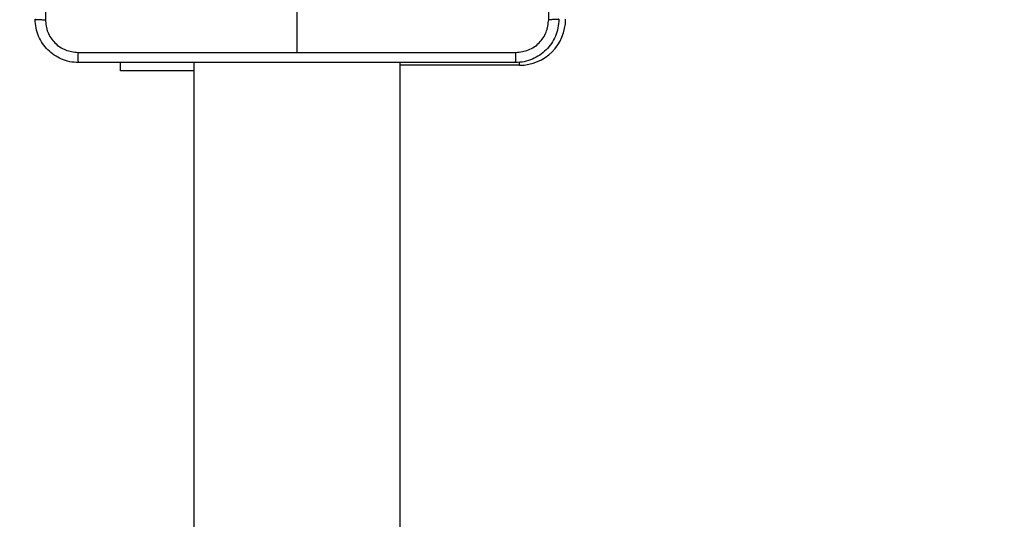
# Model space of a CAD drawing. Units: millimetres. Extents: x 622 to 1529, y 1583 to 2307.
# Drawn here: x 1048 to 1066, y 2021 to 2030 of the extents above; entities that cross this region are included whole.
import ezdxf

# ---------------------------------------------------------------- set-up
doc = ezdxf.new("R2010")
doc.units = ezdxf.units.MM
doc.header["$LTSCALE"] = 100
doc.header["$PDSIZE"] = -1
doc.layers.add('strefa', color=6, linetype='Continuous')
doc.dimstyles.new('ISO-25', dxfattribs={"dimtxt": 2.5, "dimasz": 2.5, "dimexe": 1.25, "dimexo": 0.625, "dimtad": 1, "dimtxsty": 'Standard', "dimcen": 2.5, "dimadec": 0, "dimazin": 0, "dimtfac": 1, "dimtmove": 0, "dimatfit": 3, "dimfxl": 1, "dimarcsym": 0})

# ---------------------------------------------------------------- blocks, each defined once
blk = doc.blocks.new('*D3')
at = {"layer": 'Defpoints', "color": 0, "transparency": 16777216}
for p in [(1360.84, 2062.531), (825.928, 1885.706), (1360.84, 1885.818)]:
    blk.add_point(p, dxfattribs=at)
at = {"layer": 'strefa', "color": 0, "lineweight": -2, "transparency": 16777216}
for p, q in [((825.928, 1895.706), (825.928, 2072.531)), ((1360.84, 1895.818), (1360.84, 2072.531)), ((861.488, 2062.531), (1325.28, 2062.531))]:
    blk.add_line(p, q, dxfattribs=at)
at = {"layer": 'strefa', "color": 0, "transparency": 16777216}
for points in [[(861.488, 2068.458), (861.488, 2056.605), (825.928, 2062.531)], [(1325.28, 2056.605), (1325.28, 2068.458), (1360.84, 2062.531)]]:
    blk.add_solid(points, dxfattribs=at)
at = {"layer": 'strefa', "color": 0, "transparency": 16777216, "insert": (1093.384, 2082.771), "char_height": 10, "attachment_point": 5}
blk.add_mtext('535', dxfattribs=at)
blk = doc.blocks.new('*D4')
at = {"layer": 'Defpoints', "color": 0, "transparency": 16777216}
for p in [(1127.218, 2038.818), (802.952, 1732.768), (1127.218, 1732.768)]:
    blk.add_point(p, dxfattribs=at)
at = {"layer": 'strefa', "color": 0, "lineweight": -2, "transparency": 16777216}
for p, q in [((1117.218, 2038.818), (792.952, 2038.818)), ((802.952, 2003.258), (802.952, 1768.328)), ((1117.218, 1732.768), (792.952, 1732.768))]:
    blk.add_line(p, q, dxfattribs=at)
at = {"layer": 'strefa', "color": 0, "transparency": 16777216}
for points in [[(808.878, 2003.258), (797.025, 2003.258), (802.952, 2038.818)], [(797.025, 1768.328), (808.878, 1768.328), (802.952, 1732.768)]]:
    blk.add_solid(points, dxfattribs=at)
at = {"layer": 'strefa', "color": 0, "transparency": 16777216, "insert": (782.712, 1885.793), "char_height": 10, "attachment_point": 5, "rotation": 90}
blk.add_mtext('306', dxfattribs=at)
blk = doc.blocks.new('*D5')
at = {"layer": 'Defpoints', "color": 0, "transparency": 16777216}
for p in [(1510.84, 2212.794), (675.928, 1885.706), (1510.84, 1885.818)]:
    blk.add_point(p, dxfattribs=at)
at = {"layer": 'strefa', "color": 0, "lineweight": -2, "transparency": 16777216}
for p, q in [((675.928, 1895.706), (675.928, 2222.794)), ((1510.84, 1895.818), (1510.84, 2222.794)), ((711.488, 2212.794), (1475.28, 2212.794))]:
    blk.add_line(p, q, dxfattribs=at)
at = {"layer": 'strefa', "color": 0, "transparency": 16777216}
for points in [[(711.488, 2218.72), (711.488, 2206.867), (675.928, 2212.794)], [(1475.28, 2206.867), (1475.28, 2218.72), (1510.84, 2212.794)]]:
    blk.add_solid(points, dxfattribs=at)
at = {"layer": 'strefa', "color": 0, "transparency": 16777216, "insert": (1093.384, 2233.034), "char_height": 10, "attachment_point": 5}
blk.add_mtext('835', dxfattribs=at)
blk = doc.blocks.new('*D6')
at = {"layer": 'Defpoints', "color": 0, "transparency": 16777216}
for p in [(1047.928, 2188.866), (648.615, 1582.768), (1047.928, 1582.768)]:
    blk.add_point(p, dxfattribs=at)
at = {"layer": 'strefa', "color": 0, "lineweight": -2, "transparency": 16777216}
for p, q in [((1037.928, 2188.866), (638.615, 2188.866)), ((648.615, 2153.306), (648.615, 1618.328)), ((1037.928, 1582.768), (638.615, 1582.768))]:
    blk.add_line(p, q, dxfattribs=at)
at = {"layer": 'strefa', "color": 0, "transparency": 16777216}
for points in [[(654.542, 2153.306), (642.689, 2153.306), (648.615, 2188.866)], [(642.689, 1618.328), (654.542, 1618.328), (648.615, 1582.768)]]:
    blk.add_solid(points, dxfattribs=at)
at = {"layer": 'strefa', "color": 0, "transparency": 16777216, "insert": (628.375, 1885.817), "char_height": 10, "attachment_point": 5, "rotation": 90}
blk.add_mtext('606', dxfattribs=at)
blk = doc.blocks.new('WD1461-2Dd')
at = {"color": 7, "linetype": 'Continuous', "lineweight": 25}
for p, q in [((1052.928, 2030.343), (1052.928, 2029.105)), ((1049.678, 2028.768), (1049.678, 2028.918)), ((1051.028, 2028.918), (1051.028, 1964.718)), ((1054.828, 1964.718), (1054.828, 2028.918)), ((1051.028, 2028.768), (1049.678, 2028.768))]:
    blk.add_line(p, q, dxfattribs=at)
at = {"color": 8, "linetype": 'Continuous', "lineweight": 25}
for q in [(1054.828, 2028.868), (1057.028, 2028.927)]:
    blk.add_line((1057.028, 2028.868), q, dxfattribs=at)
at = {"color": 7, "linetype": 'Continuous', "lineweight": 25}
blk.add_arc((1057.028, 2029.718), 0.85, 270, 0, dxfattribs=at)
for points, knots in [([(1048.291, 2037.778), (1048.291, 2036.882), (1048.291, 2035.089), (1048.291, 2032.396), (1048.291, 2030.603), (1048.291, 2029.707)], [0, 0, 0, 0, 0.333337, 0.666663, 1, 1, 1, 1]), ([(1057.566, 2029.707), (1057.566, 2030.603), (1057.565, 2032.396), (1057.565, 2035.089), (1057.566, 2036.882), (1057.566, 2037.778)], [0, 0, 0, 0, 0.333337, 0.666663, 1, 1, 1, 1]), ([(1048.103, 2029.718), (1048.106, 2029.716), (1048.112, 2029.713), (1048.154, 2029.71), (1048.216, 2029.708), (1048.266, 2029.707), (1048.291, 2029.707)], [0, 0, 0, 0, 0.249945, 0.499881, 0.749645, 1, 1, 1, 1]), ([(1048.903, 2028.918), (1048.849, 2028.921), (1048.741, 2028.927), (1048.541, 2028.992), (1048.323, 2029.138), (1048.178, 2029.355), (1048.113, 2029.556), (1048.106, 2029.663), (1048.103, 2029.718)], [0, 0, 0, 0, 0.130543, 0.257566, 0.500015, 0.742664, 0.869633, 1, 1, 1, 1]), ([(1048.291, 2029.707), (1048.3, 2029.628), (1048.318, 2029.471), (1048.457, 2029.271), (1048.656, 2029.133), (1048.814, 2029.114), (1048.893, 2029.105)], [0, 0, 0, 0, 0.249964, 0.500051, 0.749962, 1, 1, 1, 1]), ([(1057.753, 2029.718), (1057.75, 2029.663), (1057.744, 2029.555), (1057.679, 2029.355), (1057.533, 2029.137), (1057.315, 2028.992), (1057.115, 2028.927), (1057.008, 2028.921), (1056.953, 2028.918)], [0, 0, 0, 0, 0.130543, 0.257583, 0.500015, 0.742663, 0.869613, 1, 1, 1, 1]), ([(1056.964, 2029.105), (1057.043, 2029.114), (1057.2, 2029.132), (1057.399, 2029.271), (1057.538, 2029.471), (1057.556, 2029.628), (1057.566, 2029.707)], [0, 0, 0, 0, 0.249955, 0.500073, 0.749966, 1, 1, 1, 1]), ([(1057.753, 2029.718), (1057.75, 2029.716), (1057.745, 2029.713), (1057.702, 2029.71), (1057.64, 2029.708), (1057.59, 2029.707), (1057.566, 2029.707)], [0, 0, 0, 0, 0.250399, 0.500128, 0.750025, 1, 1, 1, 1]), ([(1048.893, 2029.105), (1049.565, 2029.105), (1050.909, 2029.105), (1052.255, 2029.105), (1052.928, 2029.105)], [0, 0, 0, 0, 0.500006, 1, 1, 1, 1]), ([(1048.903, 2028.918), (1048.902, 2028.92), (1048.899, 2028.926), (1048.896, 2028.969), (1048.893, 2029.031), (1048.893, 2029.08), (1048.893, 2029.105)], [0, 0, 0, 0, 0.250402, 0.500132, 0.750097, 1, 1, 1, 1]), ([(1052.928, 2029.105), (1053.601, 2029.105), (1054.947, 2029.105), (1056.292, 2029.105), (1056.964, 2029.105)], [0, 0, 0, 0, 0.499991, 1, 1, 1, 1]), ([(1056.953, 2028.918), (1056.955, 2028.92), (1056.957, 2028.926), (1056.961, 2028.969), (1056.963, 2029.03), (1056.964, 2029.08), (1056.964, 2029.105)], [0, 0, 0, 0, 0.249953, 0.499882, 0.749575, 1, 1, 1, 1]), ([(1056.953, 2028.918), (1056.059, 2028.918), (1054.271, 2028.918), (1051.585, 2028.918), (1049.797, 2028.918), (1048.903, 2028.918)], [0, 0, 0, 0, 0.333295, 0.666702, 1, 1, 1, 1])]:
    blk.add_open_spline(points, degree=3, knots=knots, dxfattribs=at)

msp = doc.modelspace()

# ---------------------------------------------------------------- block references
at = {"layer": 'strefa', "color": 0}
msp.add_blockref('WD1461-2Dd', (0, 0.005), dxfattribs=at)

# ---------------------------------------------------------------- dimensions: what is measured, and where the dimension line sits
for base, p1, p2, picture, middle in [((1510.84, 2212.794), (675.928, 1885.706), (1510.84, 1885.818), '*D5', (1093.384, 2233.034)), ((1360.84, 2062.531), (825.928, 1885.706), (1360.84, 1885.818), '*D3', (1093.384, 2082.771))]:
    dim = msp.add_linear_dim(base=base, p1=p1, p2=p2, dimstyle='ISO-25', override={"dimtxt": 10, "dimasz": 35.56, "dimexe": 10, "dimexo": 10, "dimgap": 15.24, "dimdec": 0, "dimlfac": 1, "dimzin": 1, "dimadec": 2, "dimtzin": 1}, dxfattribs=at)
    dim.commit()
    dim.dimension.update_dxf_attribs({"geometry": picture, "text_midpoint": middle})
for base, p1, p2, picture, middle in [((648.615, 1582.768), (1047.928, 2188.866), (1047.928, 1582.768), '*D6', (628.375, 1885.817)), ((802.952, 1732.768), (1127.218, 2038.818), (1127.218, 1732.768), '*D4', (782.712, 1885.793))]:
    dim = msp.add_linear_dim(base=base, p1=p1, p2=p2, angle=90, dimstyle='ISO-25', override={"dimtxt": 10, "dimasz": 35.56, "dimexe": 10, "dimexo": 10, "dimgap": 15.24, "dimdec": 0, "dimlfac": 1, "dimzin": 1, "dimadec": 2, "dimtzin": 1}, dxfattribs=at)
    dim.commit()
    dim.dimension.update_dxf_attribs({"geometry": picture, "text_midpoint": middle})

doc.saveas('drawing.dxf')
